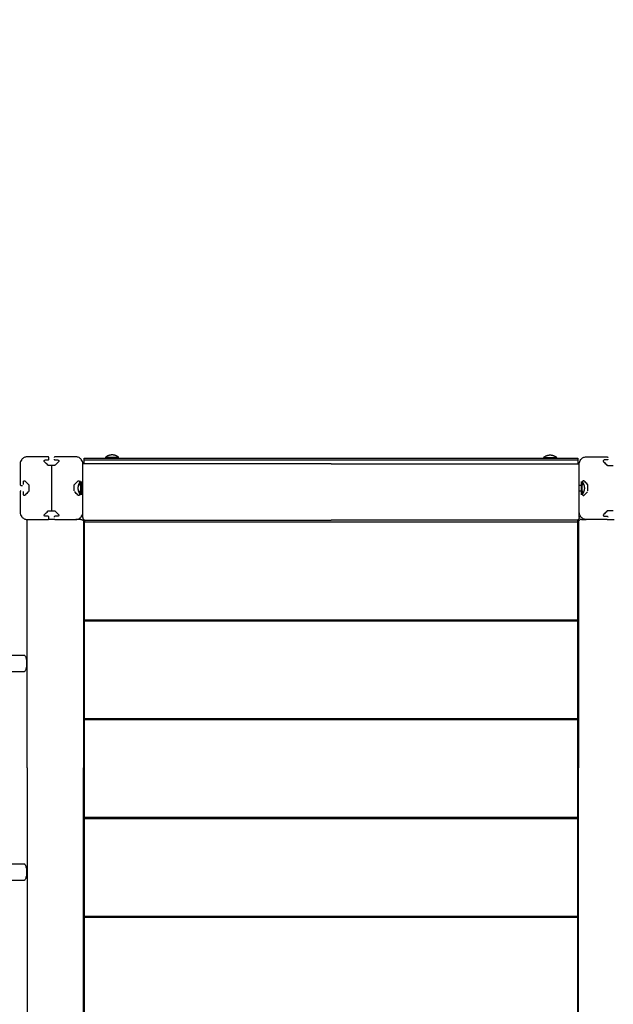
# Model space of a CAD drawing. Units: millimetres. Extents: x -512 to 14455, y 11661 to 25050.
# Drawn here: x 6200 to 7053, y 18317 to 19732 of the extents above; entities that cross this region are included whole.
import ezdxf

# ---------------------------------------------------------------- set-up
doc = ezdxf.new("R2010")
doc.units = ezdxf.units.MM
doc.header["$MEASUREMENT"] = 0
doc.layers.add('podorys$koty', color=7, linetype='Continuous', true_color=0x007f00)
doc.layers.add('podorys$Visible$Curves', color=7, linetype='Continuous', true_color=0x000000)
doc.styles.add('Arial', font='arial.ttf')
doc.dimstyles.new('Millimeter Small', dxfattribs={"dimscale": 50, "dimtxt": 2.5, "dimasz": 3, "dimexe": 1, "dimexo": 0.5, "dimgap": 0.8, "dimtad": 1, "dimtoh": 1, "dimdec": 0, "dimzin": 1, "dimdsep": 46, "dimtxsty": 'Arial', "dimcen": 2.5, "dimadec": 1, "dimazin": 0, "dimtfac": 1, "dimtdec": 4, "dimtix": 1, "dimtmove": 1, "dimatfit": 3, "dimfxl": 0, "dimtolj": 1, "dimtzin": 1, "dimarcsym": 0})

# ---------------------------------------------------------------- blocks, each defined once
blk = doc.blocks.new('*D1')
at = {"layer": 'Defpoints', "color": 0}
for p in [(2541.8, 23731.9), (2017.8, 13161.1), (6200.5, 13161.1)]:
    blk.add_point(p, dxfattribs=at)
at = {"layer": 'podorys$koty', "color": 0, "lineweight": -2}
for p, q in [((2516.8, 23731.9), (1967.8, 23731.9)), ((2017.8, 23581.9), (2017.8, 19530.3)), ((2017.8, 13311.1), (2017.8, 18992.7)), ((6175.5, 13161.1), (1967.8, 13161.1))]:
    blk.add_line(p, q, dxfattribs=at)
at = {"layer": 'podorys$koty', "color": 0}
for points in [[(2042.8, 23581.9), (1992.8, 23581.9), (2017.8, 23731.9)], [(1992.8, 13311.1), (2042.8, 13311.1), (2017.8, 13161.1)]]:
    blk.add_solid(points, dxfattribs=at)
at = {"layer": 'podorys$koty', "color": 0, "insert": (1914, 19261.5), "char_height": 125, "attachment_point": 5, "rotation": 90, "style": 'Arial'}
blk.add_mtext('\\A1;10570', dxfattribs=at)
blk = doc.blocks.new('*D2')
at = {"layer": 'Defpoints', "color": 0}
for p in [(2541.8, 23731.9), (11472, 15715.6), (11472, 12675.9)]:
    blk.add_point(p, dxfattribs=at)
at = {"layer": 'podorys$koty', "color": 0, "lineweight": -2}
for p, q in [((2541.8, 23706.9), (2541.8, 12625.9)), ((11472, 15690.6), (11472, 12625.9)), ((2691.8, 12675.9), (11322, 12675.9))]:
    blk.add_line(p, q, dxfattribs=at)
at = {"layer": 'podorys$koty', "color": 0}
for points in [[(2691.8, 12700.9), (2691.8, 12650.9), (2541.8, 12675.9)], [(11322, 12650.9), (11322, 12700.9), (11472, 12675.9)]]:
    blk.add_solid(points, dxfattribs=at)
at = {"layer": 'podorys$koty', "color": 0, "insert": (7006.9, 12779.7), "char_height": 125, "attachment_point": 5, "style": 'Arial'}
blk.add_mtext('\\A1;8930', dxfattribs=at)
blk = doc.blocks.new('*D3')
at = {"layer": 'Defpoints', "color": 0}
for p in [(13474.6, 24189), (0, 22758.9), (13474.6, 16609)]:
    blk.add_point(p, dxfattribs=at)
at = {"layer": 'podorys$koty', "color": 0, "lineweight": -2}
for p, q in [((0, 22783.9), (0, 24239)), ((13474.6, 16634), (13474.6, 24239)), ((150, 24189), (13324.6, 24189))]:
    blk.add_line(p, q, dxfattribs=at)
at = {"layer": 'podorys$koty', "color": 0}
for points in [[(150, 24214), (150, 24164), (0, 24189)], [(13324.6, 24164), (13324.6, 24214), (13474.6, 24189)]]:
    blk.add_solid(points, dxfattribs=at)
at = {"layer": 'podorys$koty', "color": 0, "insert": (6737.3, 24292.8), "char_height": 125, "attachment_point": 5, "style": 'Arial'}
blk.add_mtext('\\A1;13500', dxfattribs=at)
blk = doc.blocks.new('*D4')
at = {"layer": 'Defpoints', "color": 0}
for p in [(1000, 23758.9), (-325.7, 11661.1), (6200.5, 11661.1)]:
    blk.add_point(p, dxfattribs=at)
at = {"layer": 'podorys$koty', "color": 0, "lineweight": -2}
for p, q in [((975, 23758.9), (-375.7, 23758.9)), ((-325.7, 23608.9), (-325.7, 11811.1)), ((6175.5, 11661.1), (-375.7, 11661.1))]:
    blk.add_line(p, q, dxfattribs=at)
at = {"layer": 'podorys$koty', "color": 0}
for points in [[(-300.7, 23608.9), (-350.7, 23608.9), (-325.7, 23758.9)], [(-350.7, 11811.1), (-300.7, 11811.1), (-325.7, 11661.1)]]:
    blk.add_solid(points, dxfattribs=at)
at = {"layer": 'podorys$koty', "color": 0, "insert": (-429.5, 17710), "char_height": 125, "attachment_point": 5, "rotation": 90, "style": 'Arial'}
blk.add_mtext('\\A1;12100', dxfattribs=at)

msp = doc.modelspace()

# ---------------------------------------------------------------- linework, layer by layer
at = {"layer": 'podorys$koty'}
msp.add_lwpolyline([(6245.4, 19091.4), (6245.4, 19026.4)], dxfattribs=at)
at = {"layer": 'podorys$Visible$Curves', "lineweight": -3}
for points, weights, knots in [([(10281.1, 21036), (9935.1, 21233.9), (9536.5, 21233.9), (9143.1, 21234.2), (8749.7, 21234.5), (8674.6, 21234.5), (8599.9, 21227), (8158.3, 21182.7), (7829.1, 21480.4), (7500, 21778.2), (7500, 22222), (7500, 22490.5), (7500, 22758.9), (7500, 23758.9), (6500, 23758.9), (3750, 23758.9), (1000, 23758.9), (0, 23758.9), (0, 22758.9), (0, 21258.9), (0, 19758.9), (0, 18758.9), (1000, 18758.9), (1076.6, 18758.9), (1153.2, 18758.9), (2153.2, 18758.9), (2153.2, 17758.9), (2153.2, 17711.7), (2153.2, 17664.5), (2153.2, 16853), (2718.7, 16270.9), (3163.6, 15813), (2935.5, 15216.7), (2803.4, 14871.6), (2803.4, 14502.1), (2803.4, 14250.4), (2803.4, 13998.8), (2803.4, 13143.5), (3421.9, 12552.6), (4040.3, 11961.8), (4894.8, 12000.9), (5189.6, 12014.3), (5444.5, 11865.6), (5794.8, 11661.1), (6200.5, 11661.1), (6647.1, 11661.1), (7093.7, 11661.1), (8162.7, 11661.1), (8511.5, 12671.6), (8743.9, 13344.7), (9455.9, 13345.3), (9496.4, 13345.3), (9536.9, 13345.4), (9959.4, 13345.4), (10319.9, 13566), (10560.2, 13713), (10841.9, 13713), (11158.2, 13713), (11474.6, 13713), (13474.6, 13713), (13474.6, 15713), (13474.6, 16161), (13474.6, 16609), (13474.6, 17203.4), (13149.9, 17701.4)], [0.956339100442, 0.945123082289, 1, 1, 1, 0.998749237003, 1, 0.914020593521, 1, 0.914020593521, 1, 1, 1, 0.707106781187, 1, 1, 1, 0.707106781187, 1, 1, 1, 0.707106781187, 1, 1, 1, 0.707106781187, 1, 1, 1, 0.926617146271, 1, 0.842879204383, 1, 0.983356321534, 1, 1, 1, 0.919449591228, 1, 0.919449591228, 1, 0.959104603744, 1, 0.965318190499, 1, 1, 1, 0.814347734069, 1, 0.814609003195, 1, 1, 1, 0.962531175954, 1, 0.962531175954, 1, 1, 1, 0.707106781187, 1, 1, 1, 0.940755161603, 0.963194067701], [-1785711.059924, -1785711.059924, -1785711.059924, -1784933.823121, -1784933.823121, -1784147.019005, -1784147.019005, -1783996.957587, -1783996.957587, -1783161.538948, -1783161.538948, -1782326.120308, -1782326.120308, -1781789.203665, -1781789.203665, -1780218.407331, -1780218.407331, -1774718.407304, -1774718.407304, -1773147.61097, -1773147.61097, -1770147.610956, -1770147.610956, -1768576.814622, -1768576.814622, -1768423.605267, -1768423.605267, -1766852.808932, -1766852.808932, -1766758.4116, -1766758.4116, -1765216.481899, -1765216.481899, -1764080.112579, -1764080.112579, -1763349.303639, -1763349.303639, -1762846.020983, -1762846.020983, -1761229.549251, -1761229.549251, -1759613.077518, -1759613.077518, -1759039.128281, -1759039.128281, -1758246.717522, -1758246.717522, -1757353.578745, -1757353.578745, -1755496.003081, -1755496.003081, -1754258.519932, -1754258.519932, -1754177.563773, -1754177.563773, -1753353.735409, -1753353.735409, -1752804.516499, -1752804.516499, -1752171.850199, -1752171.850199, -1749030.25753, -1749030.25753, -1748134.253884, -1748134.253884, -1746982.689342, -1746982.689342, -1746982.689342]), ([(6332.5, 19106.6), (6329.8, 19106.6), (6327.3, 19105.6), (6324.8, 19104.6), (6322.9, 19102.9)], [1, 0.966672803102, 0.966672803102, 0.966672803102, 1], [0, 0, 0, 5.34635, 5.34635, 10.692699, 10.692699, 10.692699]), ([(6342.2, 19102.9), (6342.2, 19102.9), (6332.5, 19102.9), (6322.9, 19102.9), (6322.9, 19102.9)], [1, 0.707106781187, 1, 0.707106781187, 1], [0, 0, 0, 16.336282, 16.336282, 32.672564, 32.672564, 32.672564]), ([(6342.2, 19102.9), (6340.2, 19104.6), (6337.7, 19105.6), (6335.2, 19106.6), (6332.5, 19106.6)], [1, 0.966672803102, 0.966672803102, 0.966672803102, 1], [0, 0, 0, 5.34635, 5.34635, 10.692699, 10.692699, 10.692699]), ([(6952.9, 19102.9), (6954.8, 19104.6), (6957.3, 19105.6), (6959.8, 19106.6), (6962.5, 19106.6)], [1, 0.966672803102, 0.966672803102, 0.966672803102, 1], [0, 0, 0, 5.34635, 5.34635, 10.692699, 10.692699, 10.692699]), ([(6952.9, 19102.9), (6952.9, 19102.9), (6962.5, 19102.9), (6972.2, 19102.9), (6972.2, 19102.9)], [1, 0.707106781187, 1, 0.707106781187, 1], [0, 0, 0, 16.336282, 16.336282, 32.672564, 32.672564, 32.672564]), ([(6962.5, 19106.6), (6965.2, 19106.6), (6967.7, 19105.6), (6970.2, 19104.6), (6972.2, 19102.9)], [1, 0.966672803102, 0.966672803102, 0.966672803102, 1], [0, 0, 0, 5.34635, 5.34635, 10.692699, 10.692699, 10.692699]), ([(6287.1, 19068.6), (6285.3, 19066.6), (6284.3, 19064.1), (6283.4, 19061.6), (6283.4, 19058.9)], [1, 0.966672803102, 0.966672803102, 0.966672803102, 1], [0, 0, 0, 5.34635, 5.34635, 10.692699, 10.692699, 10.692699]), ([(6283.4, 19058.9), (6283.4, 19056.3), (6284.3, 19053.8), (6285.3, 19051.3), (6287.1, 19049.3)], [1, 0.966672803102, 0.966672803102, 0.966672803102, 1], [0, 0, 0, 5.34635, 5.34635, 10.692699, 10.692699, 10.692699]), ([(6287.1, 19068.6), (6287.1, 19068.6), (6287.1, 19058.9), (6287.1, 19049.3), (6287.1, 19049.3)], [1, 0.707106781187, 1, 0.707106781187, 1], [0, 0, 0, 16.336282, 16.336282, 32.672564, 32.672564, 32.672564]), ([(6288, 19068.6), (6288, 19068.6), (6288, 19058.9), (6288, 19049.3), (6288, 19049.3)], [1, 0.707106781187, 1, 0.707106781187, 1], [0, 0, 0, 16.336282, 16.336282, 32.672564, 32.672564, 32.672564]), ([(7007, 19068.6), (7007, 19068.6), (7007, 19058.9), (7007, 19049.3), (7007, 19049.3)], [1, 0.707106781187, 1, 0.707106781187, 1], [0, 0, 0, 16.336282, 16.336282, 32.672564, 32.672564, 32.672564]), ([(7007.9, 19068.6), (7009.7, 19066.6), (7010.7, 19064.1), (7011.7, 19061.6), (7011.7, 19058.9)], [1, 0.966672803102, 0.966672803102, 0.966672803102, 1], [0, 0, 0, 5.34635, 5.34635, 10.692699, 10.692699, 10.692699]), ([(7007.9, 19068.6), (7007.9, 19068.6), (7007.9, 19058.9), (7007.9, 19049.3), (7007.9, 19049.3)], [1, 0.707106781187, 1, 0.707106781187, 1], [0, 0, 0, 16.336282, 16.336282, 32.672564, 32.672564, 32.672564]), ([(7011.7, 19058.9), (7011.7, 19056.3), (7010.7, 19053.8), (7009.7, 19051.3), (7007.9, 19049.3)], [1, 0.966672803102, 0.966672803102, 0.966672803102, 1], [0, 0, 0, 5.34635, 5.34635, 10.692699, 10.692699, 10.692699])]:
    msp.add_rational_spline(points, weights, degree=2, knots=knots, dxfattribs=at)
for points, knots in [([(6210.4, 19103.9), (6208.7, 19103.9), (6207.2, 19103.5), (6204.6, 19102.2), (6203.5, 19101.3), (6201.9, 19099.3), (6201.3, 19098.3), (6200.6, 19096.1), (6200.4, 19095), (6200.4, 19093.9)], [0, 0, 0, 0, 4.945529, 4.945529, 9.796126, 9.796126, 14.518602, 14.518602, 19.24599, 19.24599, 19.24599, 19.24599]), ([(6241.4, 19102.9), (6241.4, 19103.1), (6241.3, 19103.4), (6241, 19103.8), (6240.8, 19103.9), (6240.4, 19103.9)], [0, 0, 0, 0, 0.974304, 0.974304, 1.970773, 1.970773, 1.970773, 1.970773]), ([(6250.4, 19103.9), (6250.1, 19103.9), (6249.8, 19103.8), (6249.5, 19103.4), (6249.4, 19103.1), (6249.4, 19102.9)], [0, 0, 0, 0, 0.996469, 0.996469, 1.970773, 1.970773, 1.970773, 1.970773]), ([(6290.4, 19093.9), (6290.4, 19095), (6290.2, 19096.1), (6289.5, 19098.3), (6288.9, 19099.3), (6287.3, 19101.3), (6286.3, 19102.2), (6283.6, 19103.5), (6282.1, 19103.9), (6280.4, 19103.9)], [0, 0, 0, 0, 4.727389, 4.727389, 9.449865, 9.449865, 14.300462, 14.300462, 19.24599, 19.24599, 19.24599, 19.24599]), ([(7004.4, 19093.9), (7004.4, 19095), (7004.6, 19096.1), (7005.3, 19098.3), (7005.9, 19099.3), (7007.5, 19101.3), (7008.6, 19102.2), (7011.2, 19103.5), (7012.7, 19103.9), (7014.4, 19103.9)], [0, 0, 0, 0, 4.727389, 4.727389, 9.449865, 9.449865, 14.300462, 14.300462, 19.24599, 19.24599, 19.24599, 19.24599]), ([(7044.4, 19103.9), (7044.8, 19103.9), (7045, 19103.8), (7045.3, 19103.4), (7045.4, 19103.1), (7045.4, 19102.9)], [0, 0, 0, 0, 0.996469, 0.996469, 1.970773, 1.970773, 1.970773, 1.970773]), ([(6235.3, 19096.9), (6235.1, 19097.1), (6234.9, 19097.4), (6234.8, 19097.9), (6234.9, 19098.2), (6235, 19098.5), (6235.1, 19098.7), (6235.2, 19098.9), (6235.7, 19099.3), (6236, 19099.4), (6236.4, 19099.4)], [0, 0, 0, 0, 1.213115, 1.213115, 2.430453, 2.430453, 2.430453, 3.456598, 3.456598, 4.512956, 4.512956, 4.512956, 4.512956]), ([(6241.6, 19091.4), (6241.3, 19091.4), (6241, 19091.5), (6240.5, 19091.7), (6240.3, 19091.9), (6240.2, 19092)], [0, 0, 0, 0, 0.866953, 0.866953, 1.720992, 1.720992, 1.720992, 1.720992]), ([(6240.4, 19099.4), (6240.8, 19099.4), (6241, 19099.6), (6241.3, 19100), (6241.4, 19100.2), (6241.4, 19100.4)], [0, 0, 0, 0, 0.996469, 0.996469, 1.970773, 1.970773, 1.970773, 1.970773]), ([(6250.7, 19092), (6250.5, 19091.9), (6250.3, 19091.7), (6249.8, 19091.5), (6249.5, 19091.4), (6249.3, 19091.4)], [0, 0, 0, 0, 0.854039, 0.854039, 1.720992, 1.720992, 1.720992, 1.720992]), ([(6249.4, 19100.4), (6249.4, 19100.2), (6249.5, 19100), (6249.8, 19099.6), (6250.1, 19099.4), (6250.4, 19099.4)], [0, 0, 0, 0, 0.974304, 0.974304, 1.970773, 1.970773, 1.970773, 1.970773]), ([(6254.5, 19099.4), (6254.8, 19099.4), (6255.1, 19099.3), (6255.6, 19098.9), (6255.8, 19098.7), (6255.8, 19098.5), (6256, 19098.2), (6256, 19097.9), (6255.9, 19097.4), (6255.8, 19097.1), (6255.5, 19096.9)], [0, 0, 0, 0, 1.056357, 1.056357, 2.082503, 2.082503, 2.082503, 3.29984, 3.29984, 4.512956, 4.512956, 4.512956, 4.512956]), ([(7040.4, 19099.4), (7040, 19099.4), (7039.7, 19099.3), (7039.2, 19098.9), (7039.1, 19098.7), (7039, 19098.5), (7038.9, 19098.2), (7038.8, 19097.9), (7038.9, 19097.4), (7039.1, 19097.1), (7039.3, 19096.9)], [0, 0, 0, 0, 1.056357, 1.056357, 2.082503, 2.082503, 2.082503, 3.29984, 3.29984, 4.512956, 4.512956, 4.512956, 4.512956]), ([(7044.2, 19092), (7044.3, 19091.9), (7044.5, 19091.7), (7045, 19091.5), (7045.3, 19091.4), (7045.6, 19091.4)], [0, 0, 0, 0, 0.854039, 0.854039, 1.720992, 1.720992, 1.720992, 1.720992]), ([(7045.4, 19100.4), (7045.4, 19100.2), (7045.3, 19100), (7045, 19099.6), (7044.8, 19099.4), (7044.4, 19099.4)], [0, 0, 0, 0, 0.974304, 0.974304, 1.970773, 1.970773, 1.970773, 1.970773]), ([(6200.4, 19063.9), (6200.4, 19063.7), (6200.5, 19063.5), (6200.8, 19063.1), (6201.1, 19062.9), (6201.4, 19062.9)], [0, 0, 0, 0, 0.974304, 0.974304, 1.970773, 1.970773, 1.970773, 1.970773]), ([(6204.9, 19068), (6204.9, 19068.2), (6205, 19068.5), (6205.3, 19069), (6205.5, 19069.2), (6205.8, 19069.4), (6206.1, 19069.5), (6206.4, 19069.5), (6207, 19069.4), (6207.3, 19069.2), (6207.5, 19069)], [0, 0, 0, 0, 1.146289, 1.146289, 2.289864, 2.289864, 2.289864, 3.273095, 3.273095, 4.216873, 4.216873, 4.216873, 4.216873]), ([(6283.3, 19069), (6283.5, 19069.2), (6283.8, 19069.4), (6284.4, 19069.5), (6284.7, 19069.5), (6285, 19069.4), (6285.3, 19069.2), (6285.5, 19069), (6285.8, 19068.5), (6285.9, 19068.2), (6285.9, 19068)], [0, 0, 0, 0, 0.943778, 0.943778, 1.92701, 1.92701, 1.92701, 3.070584, 3.070584, 4.216873, 4.216873, 4.216873, 4.216873]), ([(6285.9, 19063.9), (6285.9, 19063.7), (6286, 19063.5), (6286.3, 19063.1), (6286.6, 19062.9), (6286.9, 19062.9)], [0, 0, 0, 0, 0.974304, 0.974304, 1.970773, 1.970773, 1.970773, 1.970773]), ([(7008.9, 19063.9), (7008.9, 19063.7), (7008.8, 19063.5), (7008.5, 19063.1), (7008.3, 19062.9), (7007.9, 19062.9)], [0, 0, 0, 0, 0.974304, 0.974304, 1.938913, 1.938913, 1.938913, 1.938913]), ([(7011.5, 19069), (7011.3, 19069.2), (7011, 19069.4), (7010.4, 19069.5), (7010.1, 19069.5), (7009.8, 19069.4), (7009.5, 19069.2), (7009.3, 19069), (7009, 19068.5), (7008.9, 19068.2), (7008.9, 19068)], [0, 0, 0, 0, 0.943778, 0.943778, 1.92701, 1.92701, 1.92701, 3.070584, 3.070584, 4.216873, 4.216873, 4.216873, 4.216873]), ([(6201.4, 19054.9), (6201.1, 19054.9), (6200.8, 19054.8), (6200.5, 19054.4), (6200.4, 19054.1), (6200.4, 19053.9)], [0, 0, 0, 0, 0.996469, 0.996469, 1.970773, 1.970773, 1.970773, 1.970773]), ([(6206.3, 19048.4), (6206.2, 19048.4), (6206, 19048.4), (6205.8, 19048.5), (6205.5, 19048.6), (6205.3, 19048.9), (6205, 19049.3), (6204.9, 19049.6), (6204.9, 19049.9)], [1.364464, 1.364464, 1.364464, 1.364464, 1.92701, 1.92701, 1.92701, 3.070584, 3.070584, 4.216873, 4.216873, 4.216873, 4.216873]), ([(6207.5, 19048.8), (6207.3, 19048.6), (6207, 19048.5), (6206.7, 19048.4), (6206.6, 19048.4), (6206.5, 19048.4)], [0, 0, 0, 0, 0.943778, 0.943778, 1.231672, 1.231672, 1.231672, 1.231672]), ([(6284.3, 19048.4), (6284.3, 19048.4), (6284.2, 19048.4), (6283.8, 19048.5), (6283.5, 19048.6), (6283.3, 19048.8)], [2.985201, 2.985201, 2.985201, 2.985201, 3.273095, 3.273095, 4.216873, 4.216873, 4.216873, 4.216873]), ([(6285.9, 19049.9), (6285.9, 19049.6), (6285.8, 19049.3), (6285.5, 19048.9), (6285.3, 19048.6), (6285, 19048.5), (6284.8, 19048.4), (6284.6, 19048.4), (6284.5, 19048.4)], [0, 0, 0, 0, 1.146289, 1.146289, 2.289864, 2.289864, 2.289864, 2.852409, 2.852409, 2.852409, 2.852409]), ([(6286.9, 19054.9), (6286.6, 19054.9), (6286.3, 19054.8), (6286, 19054.4), (6285.9, 19054.1), (6285.9, 19053.9)], [0, 0, 0, 0, 0.996469, 0.996469, 1.970773, 1.970773, 1.970773, 1.970773]), ([(7007.9, 19054.9), (7008.3, 19054.9), (7008.5, 19054.8), (7008.8, 19054.4), (7008.9, 19054.1), (7008.9, 19053.9)], [0.030487, 0.030487, 0.030487, 0.030487, 0.996469, 0.996469, 1.970773, 1.970773, 1.970773, 1.970773]), ([(7008.9, 19049.9), (7008.9, 19049.6), (7009, 19049.3), (7009.3, 19048.9), (7009.5, 19048.6), (7009.8, 19048.5), (7010, 19048.4), (7010.2, 19048.4), (7010.3, 19048.4)], [0, 0, 0, 0, 1.146289, 1.146289, 2.289864, 2.289864, 2.289864, 2.852409, 2.852409, 2.852409, 2.852409]), ([(7010.5, 19048.4), (7010.6, 19048.4), (7010.7, 19048.4), (7011, 19048.5), (7011.3, 19048.6), (7011.5, 19048.8)], [2.985201, 2.985201, 2.985201, 2.985201, 3.273095, 3.273095, 4.216873, 4.216873, 4.216873, 4.216873]), ([(6200.4, 19023.9), (6200.4, 19022.8), (6200.6, 19021.7), (6201.3, 19019.6), (6201.9, 19018.5), (6203.5, 19016.6), (6204.6, 19015.7), (6207.2, 19014.3), (6208.7, 19013.9), (6210.4, 19013.9)], [0, 0, 0, 0, 4.727389, 4.727389, 9.449865, 9.449865, 14.300461, 14.300461, 19.24599, 19.24599, 19.24599, 19.24599]), ([(6236.4, 19018.4), (6236, 19018.4), (6235.7, 19018.6), (6235.2, 19018.9), (6235.1, 19019.1), (6235, 19019.4), (6234.9, 19019.6), (6234.8, 19019.9), (6234.9, 19020.5), (6235.1, 19020.8), (6235.3, 19021)], [0, 0, 0, 0, 1.056357, 1.056357, 2.082503, 2.082503, 2.082503, 3.29984, 3.29984, 4.512956, 4.512956, 4.512956, 4.512956]), ([(6240.2, 19025.8), (6240.3, 19026), (6240.5, 19026.2), (6241, 19026.4), (6241.3, 19026.4), (6241.6, 19026.4)], [0, 0, 0, 0, 0.854039, 0.854039, 1.720992, 1.720992, 1.720992, 1.720992]), ([(6241.4, 19017.4), (6241.4, 19017.6), (6241.3, 19017.9), (6241, 19018.3), (6240.8, 19018.4), (6240.4, 19018.4)], [0, 0, 0, 0, 0.974304, 0.974304, 1.970773, 1.970773, 1.970773, 1.970773]), ([(6249.3, 19026.4), (6249.5, 19026.4), (6249.8, 19026.4), (6250.3, 19026.2), (6250.5, 19026), (6250.7, 19025.8)], [0, 0, 0, 0, 0.866953, 0.866953, 1.720992, 1.720992, 1.720992, 1.720992]), ([(6250.4, 19018.4), (6250.1, 19018.4), (6249.8, 19018.3), (6249.5, 19017.9), (6249.4, 19017.6), (6249.4, 19017.4)], [0, 0, 0, 0, 0.996469, 0.996469, 1.970773, 1.970773, 1.970773, 1.970773]), ([(6255.5, 19021), (6255.8, 19020.8), (6255.9, 19020.5), (6256, 19019.9), (6256, 19019.6), (6255.8, 19019.4), (6255.8, 19019.1), (6255.6, 19018.9), (6255.1, 19018.6), (6254.8, 19018.4), (6254.5, 19018.4)], [0, 0, 0, 0, 1.213115, 1.213115, 2.430453, 2.430453, 2.430453, 3.456598, 3.456598, 4.512956, 4.512956, 4.512956, 4.512956]), ([(6280.4, 19013.9), (6282.1, 19013.9), (6283.6, 19014.3), (6286.3, 19015.7), (6287.3, 19016.6), (6288.9, 19018.5), (6289.5, 19019.6), (6290.2, 19021.7), (6290.4, 19022.8), (6290.4, 19023.9)], [0, 0, 0, 0, 4.945529, 4.945529, 9.796126, 9.796126, 14.518601, 14.518601, 19.24599, 19.24599, 19.24599, 19.24599]), ([(6290.4, 19016.9), (6290.4, 19016.4), (6290.5, 19015.8), (6290.9, 19014.8), (6291.1, 19014.4), (6291.7, 19013.8), (6292, 19013.5), (6292.3, 19013), (6292.4, 19012.9), (6292.4, 19012.9)], [0, 0, 0, 0, 1.694924, 1.694924, 3.372119, 3.372119, 5.049315, 5.049315, 6.744238, 6.744238, 6.744238, 6.744238]), ([(7004.4, 19016.9), (7004.4, 19016.4), (7004.3, 19015.8), (7004, 19014.8), (7003.7, 19014.4), (7003.1, 19013.8), (7002.9, 19013.5), (7002.5, 19013), (7002.4, 19012.9), (7002.4, 19012.9)], [0, 0, 0, 0, 1.694924, 1.694924, 3.372119, 3.372119, 5.049315, 5.049315, 6.744238, 6.744238, 6.744238, 6.744238]), ([(7014.4, 19013.9), (7012.7, 19013.9), (7011.2, 19014.3), (7008.6, 19015.7), (7007.5, 19016.6), (7005.9, 19018.5), (7005.3, 19019.6), (7004.6, 19021.7), (7004.4, 19022.8), (7004.4, 19023.9)], [0, 0, 0, 0, 4.945529, 4.945529, 9.796126, 9.796126, 14.518601, 14.518601, 19.24599, 19.24599, 19.24599, 19.24599]), ([(7039.3, 19021), (7039.1, 19020.8), (7038.9, 19020.5), (7038.8, 19019.9), (7038.9, 19019.6), (7039, 19019.4), (7039.1, 19019.1), (7039.2, 19018.9), (7039.7, 19018.6), (7040, 19018.4), (7040.4, 19018.4)], [0, 0, 0, 0, 1.213115, 1.213115, 2.430453, 2.430453, 2.430453, 3.456598, 3.456598, 4.512956, 4.512956, 4.512956, 4.512956]), ([(7045.6, 19026.4), (7045.3, 19026.4), (7045, 19026.4), (7044.5, 19026.2), (7044.3, 19026), (7044.2, 19025.8)], [0, 0, 0, 0, 0.866953, 0.866953, 1.720992, 1.720992, 1.720992, 1.720992]), ([(7044.4, 19018.4), (7044.8, 19018.4), (7045, 19018.3), (7045.3, 19017.9), (7045.4, 19017.6), (7045.4, 19017.4)], [0, 0, 0, 0, 0.996469, 0.996469, 1.970773, 1.970773, 1.970773, 1.970773]), ([(6240.4, 19013.9), (6240.8, 19013.9), (6241, 19014.1), (6241.3, 19014.5), (6241.4, 19014.7), (6241.4, 19014.9)], [0, 0, 0, 0, 0.996469, 0.996469, 1.970773, 1.970773, 1.970773, 1.970773]), ([(6287.4, 19013.9), (6288, 19013.9), (6288.5, 19013.8), (6289.5, 19013.5), (6289.9, 19013.2), (6290.6, 19012.7), (6290.9, 19012.4), (6291.3, 19012), (6291.4, 19011.9), (6291.4, 19011.9)], [0, 0, 0, 0, 1.694924, 1.694924, 3.372119, 3.372119, 5.049315, 5.049315, 6.744238, 6.744238, 6.744238, 6.744238]), ([(6292.4, 19012.9), (6292.4, 19012.9), (6292.4, 19012.9), (6292.5, 19012.6), (6292.5, 19012.5), (6292.6, 19012.3), (6292.7, 19011.8), (6293, 19011.3), (6293.4, 19010.9)], [-3.46465, -3.46465, -3.46465, -3.46465, -2.612093, -2.612093, -1.756523, -1.756523, -1.756523, 0, 0, 0, 0]), ([(7002.4, 19012.9), (7002.4, 19012.9), (7002.4, 19012.9), (7002.4, 19012.6), (7002.3, 19012.5), (7002.2, 19012.3), (7002.1, 19011.9), (7001.9, 19011.5), (7001.6, 19011.2)], [-3.46465, -3.46465, -3.46465, -3.46465, -2.612093, -2.612093, -1.756523, -1.756523, -1.756523, -0.336546, -0.336546, -0.336546, -0.336546]), ([(7007.4, 19013.9), (7006.8, 19013.9), (7006.3, 19013.8), (7005.3, 19013.5), (7004.9, 19013.2), (7004.2, 19012.7), (7004, 19012.4), (7003.5, 19012), (7003.4, 19011.9), (7003.4, 19011.9)], [0, 0, 0, 0, 1.694924, 1.694924, 3.372119, 3.372119, 5.049315, 5.049315, 6.744238, 6.744238, 6.744238, 6.744238]), ([(6205.5, 18819.1), (6205.9, 18819.1), (6206.2, 18819), (6206.8, 18818.7), (6207, 18818.5), (6207.2, 18818.3), (6207.6, 18817.9), (6207.9, 18817.4), (6208.3, 18816.3), (6208.5, 18815.8), (6208.7, 18815.2)], [0, 0, 0, 0, 1.496659, 1.496659, 3.086722, 3.086722, 3.086722, 6.251291, 6.251291, 8.794194, 8.794194, 8.794194, 8.794194]), ([(6208.7, 18815.2), (6208.7, 18815.1), (6208.7, 18815), (6208.7, 18814.9), (6209.2, 18812.8), (6209.5, 18810), (6209.5, 18807.1), (6209.5, 18804.2), (6209.2, 18801.4), (6208.7, 18799.3), (6208.7, 18799.2), (6208.7, 18799.1), (6208.7, 18799)], [8.794194, 8.794194, 8.794194, 8.794194, 9.208715, 9.208715, 9.208715, 17.965078, 17.965078, 17.965078, 26.724109, 26.724109, 26.724109, 27.1899, 27.1899, 27.1899, 27.1899]), ([(6208.7, 18815.2), (6209.2, 18815.1), (6209.7, 18815.1), (6210.2, 18815.1), (6210.3, 18815.1), (6210.3, 18815.1), (6210.4, 18815.1)], [323.729741, 323.729741, 323.729741, 323.729741, 325.443427, 325.443427, 325.443427, 325.68417, 325.68417, 325.68417, 325.68417]), ([(6209, 18813.6), (6209.4, 18813.7), (6209.9, 18813.8), (6210.3, 18813.9), (6210.3, 18813.9), (6210.4, 18813.9), (6210.4, 18813.9)], [322.322134, 322.322134, 322.322134, 322.322134, 323.78786, 323.78786, 323.78786, 323.886842, 323.886842, 323.886842, 323.886842]), ([(6208.7, 18799), (6208.5, 18798.4), (6208.3, 18797.9), (6207.9, 18796.8), (6207.6, 18796.3), (6207.2, 18795.9), (6207, 18795.7), (6206.8, 18795.5), (6206.2, 18795.2), (6205.9, 18795.1), (6205.5, 18795.1)], [27.1899, 27.1899, 27.1899, 27.1899, 29.678714, 29.678714, 32.859587, 32.859587, 32.859587, 34.470187, 34.470187, 35.986684, 35.986684, 35.986684, 35.986684]), ([(6205.5, 18519.1), (6205.9, 18519.1), (6206.2, 18519), (6206.8, 18518.7), (6207, 18518.5), (6207.2, 18518.3), (6207.6, 18517.9), (6207.9, 18517.4), (6208.3, 18516.3), (6208.5, 18515.8), (6208.7, 18515.2)], [0, 0, 0, 0, 1.496659, 1.496659, 3.086722, 3.086722, 3.086722, 6.251291, 6.251291, 8.790937, 8.790937, 8.790937, 8.790937]), ([(6208.7, 18515.2), (6208.7, 18515.1), (6208.7, 18515), (6208.7, 18514.9), (6209.2, 18512.8), (6209.5, 18510), (6209.5, 18507.1), (6209.5, 18504.2), (6209.2, 18501.4), (6208.7, 18499.3), (6208.7, 18499.2), (6208.7, 18499.1), (6208.7, 18499)], [8.790937, 8.790937, 8.790937, 8.790937, 9.208715, 9.208715, 9.208715, 17.965078, 17.965078, 17.965078, 26.724109, 26.724109, 26.724109, 27.185641, 27.185641, 27.185641, 27.185641]), ([(6208.7, 18515.2), (6209.2, 18515.1), (6209.7, 18515.1), (6210.2, 18515.1), (6210.3, 18515.1), (6210.3, 18515.1), (6210.4, 18515.1)], [323.731137, 323.731137, 323.731137, 323.731137, 325.443427, 325.443427, 325.443427, 325.68417, 325.68417, 325.68417, 325.68417]), ([(6209, 18513.6), (6209.4, 18513.7), (6209.9, 18513.8), (6210.3, 18513.9), (6210.3, 18513.9), (6210.4, 18513.9), (6210.4, 18513.9)], [322.323371, 322.323371, 322.323371, 322.323371, 323.78786, 323.78786, 323.78786, 323.886842, 323.886842, 323.886842, 323.886842]), ([(6208.7, 18499), (6208.5, 18498.4), (6208.3, 18497.9), (6207.9, 18496.8), (6207.6, 18496.3), (6207.2, 18495.9), (6207, 18495.7), (6206.8, 18495.5), (6206.2, 18495.2), (6205.9, 18495.1), (6205.5, 18495.1)], [27.185641, 27.185641, 27.185641, 27.185641, 29.678714, 29.678714, 32.859587, 32.859587, 32.859587, 34.470187, 34.470187, 35.986684, 35.986684, 35.986684, 35.986684])]:
    msp.add_open_spline(points, degree=3, knots=knots, dxfattribs=at)
for points, degree in [([(6240.4, 19103.9), (6225.4, 19103.9), (6210.4, 19103.9)], 2), ([(6241.4, 19100.4), (6241.4, 19101.7), (6241.4, 19102.9)], 2), ([(6280.4, 19103.9), (6265.4, 19103.9), (6250.4, 19103.9)], 2), ([(6292.5, 19098.9), (6292.5, 19100.4), (6292.5, 19101.9)], 2), ([(6322.5, 19101.9), (6647.5, 19101.9), (6972.5, 19101.9)], 2), ([(7002.5, 19101.9), (7002.5, 19100.4), (7002.5, 19098.9)], 2), ([(7014.4, 19103.9), (7029.4, 19103.9), (7044.4, 19103.9)], 2), ([(6200.4, 19093.9), (6200.4, 19078.9), (6200.4, 19063.9)], 2), ([(6240.2, 19092), (6238.5, 19093.6), (6236.9, 19095.2), (6235.3, 19096.9)], 3), ([(6236.4, 19099.4), (6238.4, 19099.4), (6240.4, 19099.4)], 2), ([(6249.3, 19091.4), (6245.4, 19091.4), (6241.6, 19091.4)], 2), ([(6250.4, 19099.4), (6252.4, 19099.4), (6254.5, 19099.4)], 2), ([(6255.5, 19096.9), (6253.9, 19095.2), (6252.3, 19093.6), (6250.7, 19092)], 3), ([(6292.5, 19093.9), (6291.5, 19093.9), (6290.4, 19093.9)], 2), ([(6290.4, 19063.9), (6290.4, 19078.9), (6290.4, 19093.9)], 2), ([(6292.5, 19093.9), (6292.5, 19096.4), (6292.5, 19098.9)], 2), ([(6647.4, 19093.9), (6470, 19093.9), (6292.5, 19093.9)], 2), ([(6972.5, 19098.9), (6647.5, 19098.9), (6322.5, 19098.9)], 2), ([(6647.4, 19093.9), (6825, 19093.9), (7002.5, 19093.9)], 2), ([(7002.5, 19098.9), (7002.5, 19096.4), (7002.5, 19093.9)], 2), ([(7002.5, 19093.9), (7003.5, 19093.9), (7004.4, 19093.9)], 2), ([(7004.4, 19063.9), (7004.4, 19078.9), (7004.4, 19093.9)], 2), ([(7039.3, 19096.9), (7040.9, 19095.2), (7042.5, 19093.6), (7044.2, 19092)], 3), ([(7044.4, 19099.4), (7042.4, 19099.4), (7040.4, 19099.4)], 2), ([(7045.6, 19091.4), (7049.4, 19091.4), (7053.3, 19091.4)], 2), ([(6201.4, 19062.9), (6202.7, 19062.9), (6203.9, 19062.9)], 2), ([(6204.9, 19063.9), (6204.9, 19066), (6204.9, 19068)], 2), ([(6207.5, 19069), (6209.1, 19067.4), (6210.7, 19065.8), (6212.3, 19064.2)], 3), ([(6212.3, 19064.2), (6212.7, 19063.8), (6212.9, 19063.3), (6212.9, 19062.8)], 3), ([(6212.9, 19062.8), (6212.9, 19058.9), (6212.9, 19055.1)], 2), ([(6277.9, 19062.8), (6277.9, 19063.3), (6278.1, 19063.8), (6278.5, 19064.2)], 3), ([(6277.9, 19055.1), (6277.9, 19058.9), (6277.9, 19062.8)], 2), ([(6278.5, 19064.2), (6280.1, 19065.8), (6281.7, 19067.4), (6283.3, 19069)], 3), ([(6285.9, 19068), (6285.9, 19067.5), (6285.9, 19067.1)], 2), ([(6285.9, 19067.1), (6285.9, 19065.5), (6285.9, 19063.9)], 2), ([(6286.9, 19062.9), (6287, 19062.9), (6287.1, 19062.9)], 2), ([(6287.1, 19062.9), (6288.2, 19062.9), (6289.4, 19062.9)], 2), ([(6290.4, 19053.9), (6290.4, 19058.9), (6290.4, 19063.9)], 2), ([(7004.4, 19053.9), (7004.4, 19058.9), (7004.4, 19063.9)], 2), ([(7007.9, 19062.9), (7006.7, 19062.9), (7005.4, 19062.9)], 2), ([(7007.9, 19062.9), (7007.9, 19062.9), (7007.9, 19062.9), (7007.9, 19062.9)], 3), ([(7008.9, 19068), (7008.9, 19067.7), (7008.9, 19067.4)], 2), ([(7008.9, 19067.4), (7008.9, 19065.7), (7008.9, 19063.9)], 2), ([(7016.3, 19064.2), (7014.7, 19065.8), (7013.1, 19067.4), (7011.5, 19069)], 3), ([(7016.9, 19062.8), (7016.9, 19063.3), (7016.7, 19063.8), (7016.3, 19064.2)], 3), ([(7016.9, 19055.1), (7016.9, 19058.9), (7016.9, 19062.8)], 2), ([(6200.4, 19053.9), (6200.4, 19038.9), (6200.4, 19023.9)], 2), ([(6204.9, 19049.9), (6204.9, 19051.9), (6204.9, 19053.9)], 2), ([(6206.5, 19048.4), (6206.4, 19048.4), (6206.4, 19048.4), (6206.3, 19048.4)], 3), ([(6212.3, 19053.7), (6210.7, 19052.1), (6209.1, 19050.4), (6207.5, 19048.8)], 3), ([(6212.9, 19055.1), (6212.9, 19054.6), (6212.7, 19054.1), (6212.3, 19053.7)], 3), ([(6283.3, 19048.8), (6281.7, 19050.4), (6280.1, 19052.1), (6278.5, 19053.7)], 3), ([(6284.5, 19048.4), (6284.4, 19048.4), (6284.4, 19048.4), (6284.3, 19048.4)], 3), ([(6285.9, 19053.9), (6285.9, 19052.3), (6285.9, 19050.8)], 2), ([(6285.9, 19050.8), (6285.9, 19050.3), (6285.9, 19049.9)], 2), ([(6290.4, 19023.9), (6290.4, 19038.9), (6290.4, 19053.9)], 2), ([(7004.4, 19023.9), (7004.4, 19038.9), (7004.4, 19053.9)], 2), ([(7005.4, 19054.9), (7006.7, 19054.9), (7007.9, 19054.9)], 2), ([(7007.9, 19054.9), (7007.9, 19054.9), (7007.9, 19054.9), (7007.9, 19054.9)], 3), ([(7008.9, 19053.9), (7008.9, 19052.2), (7008.9, 19050.5)], 2), ([(7008.9, 19050.5), (7008.9, 19050.2), (7008.9, 19049.9)], 2), ([(7010.3, 19048.4), (7010.4, 19048.4), (7010.4, 19048.4), (7010.5, 19048.4)], 3), ([(7011.5, 19048.8), (7013.1, 19050.4), (7014.7, 19052.1), (7016.3, 19053.7)], 3), ([(6235.3, 19021), (6236.9, 19022.6), (6238.5, 19024.2), (6240.2, 19025.8)], 3), ([(6240.4, 19018.4), (6238.4, 19018.4), (6236.4, 19018.4)], 2), ([(6241.4, 19014.9), (6241.4, 19016.2), (6241.4, 19017.4)], 2), ([(6241.6, 19026.4), (6245.4, 19026.4), (6249.3, 19026.4)], 2), ([(6254.5, 19018.4), (6252.4, 19018.4), (6250.4, 19018.4)], 2), ([(6250.7, 19025.8), (6252.3, 19024.2), (6253.9, 19022.6), (6255.5, 19021)], 3), ([(6290.4, 19016.9), (6290.4, 19020.4), (6290.4, 19023.9)], 2), ([(7004.4, 19016.9), (7004.4, 19020.4), (7004.4, 19023.9)], 2), ([(7044.2, 19025.8), (7042.5, 19024.2), (7040.9, 19022.6), (7039.3, 19021)], 3), ([(7040.4, 19018.4), (7042.4, 19018.4), (7044.4, 19018.4)], 2), ([(7053.3, 19026.4), (7049.4, 19026.4), (7045.6, 19026.4)], 2), ([(6210.4, 19013.9), (6225.4, 19013.9), (6240.4, 19013.9)], 2), ([(6210.4, 18815.1), (6210.4, 18914.5), (6210.4, 19013.9)], 2), ([(6250.4, 19013.9), (6245.4, 19013.9), (6240.5, 19013.9)], 2), ([(6250.4, 19013.9), (6265.4, 19013.9), (6280.4, 19013.9)], 2), ([(6287.4, 19013.9), (6284, 19013.9), (6280.6, 19013.9)], 2), ([(6291.4, 19011.9), (6291.4, 18834.4), (6291.4, 18656.9)], 2), ([(6292.4, 19012.9), (6469.9, 19012.9), (6647.4, 19012.9)], 2), ([(6292.4, 19009.9), (6292.4, 18939.9), (6292.4, 18869.9)], 2), ([(7002.4, 19009.9), (6647.4, 19009.9), (6292.4, 19009.9)], 2), ([(7002.4, 19012.9), (6824.9, 19012.9), (6647.4, 19012.9)], 2), ([(7001.6, 19011.2), (7001.6, 19011.1), (7001.5, 19011), (7001.4, 19010.9)], 3), ([(7002.4, 18869.9), (7002.4, 18939.9), (7002.4, 19009.9)], 2), ([(7003.4, 19011.9), (7003.4, 18834.4), (7003.4, 18656.9)], 2), ([(7007.4, 19013.9), (7010.8, 19013.9), (7014.2, 19013.9)], 2), ([(7044.4, 19013.9), (7029.4, 19013.9), (7014.4, 19013.9)], 2), ([(7044.4, 19013.9), (7049.4, 19013.9), (7054.4, 19013.9)], 2), ([(6292.4, 18869.9), (6647.4, 18869.9), (7002.4, 18869.9)], 2), ([(6292.4, 18867.9), (6292.4, 18797.9), (6292.4, 18727.9)], 2), ([(7002.4, 18867.9), (6647.4, 18867.9), (6292.4, 18867.9)], 2), ([(7002.4, 18727.9), (7002.4, 18797.9), (7002.4, 18867.9)], 2), ([(6150.2, 18819.1), (6177.8, 18819.1), (6205.5, 18819.1)], 2), ([(6205.5, 18819.1), (6205.5, 18819.1), (6205.5, 18819.1), (6205.5, 18819.1)], 3), ([(6210.4, 18799.1), (6210.4, 18807.1), (6210.4, 18815.1)], 2), ([(6205.5, 18795.1), (6177.8, 18795.1), (6150.1, 18795.1)], 2), ([(6210.4, 18799.1), (6209.8, 18799.1), (6209.2, 18799), (6208.7, 18799)], 3), ([(6210.4, 18802.5), (6210, 18802.4), (6209.6, 18802.3), (6209.2, 18802.2)], 3), ([(6210.4, 18656.9), (6210.4, 18728), (6210.4, 18799.1)], 2), ([(6292.4, 18727.9), (6647.4, 18727.9), (7002.4, 18727.9)], 2), ([(6292.4, 18725.9), (6292.4, 18655.9), (6292.4, 18585.9)], 2), ([(7002.4, 18725.9), (6647.4, 18725.9), (6292.4, 18725.9)], 2), ([(7002.4, 18585.9), (7002.4, 18655.9), (7002.4, 18725.9)], 2), ([(6210.4, 18656.9), (6210.4, 18586), (6210.4, 18515.1)], 2), ([(6291.4, 18301.9), (6291.4, 18479.4), (6291.4, 18656.9)], 2), ([(7003.4, 18301.9), (7003.4, 18479.4), (7003.4, 18656.9)], 2), ([(6292.4, 18585.9), (6647.4, 18585.9), (7002.4, 18585.9)], 2), ([(6292.4, 18583.9), (6292.4, 18513.9), (6292.4, 18443.9)], 2), ([(7002.4, 18583.9), (6647.4, 18583.9), (6292.4, 18583.9)], 2), ([(7002.4, 18443.9), (7002.4, 18513.9), (7002.4, 18583.9)], 2), ([(6150.2, 18519.1), (6177.8, 18519.1), (6205.5, 18519.1)], 2), ([(6205.5, 18519.1), (6205.5, 18519.1), (6205.5, 18519.1), (6205.5, 18519.1)], 3), ([(6210.4, 18515.1), (6210.4, 18507.1), (6210.4, 18499.1)], 2), ([(6210.4, 18508.9), (6210.4, 18508.9), (6210.4, 18508.9), (6210.4, 18508.9)], 3), ([(6210.4, 18508.9), (6210.4, 18508.9), (6210.4, 18508.9), (6210.4, 18508.9)], 3), ([(6205.5, 18495.1), (6177.8, 18495.1), (6150.1, 18495.1)], 2), ([(6210.4, 18499.1), (6209.8, 18499.1), (6209.2, 18499), (6208.7, 18499)], 3), ([(6210.4, 18502.5), (6210, 18502.4), (6209.6, 18502.3), (6209.2, 18502.2)], 3), ([(6210.4, 18499.1), (6210.4, 18399.5), (6210.4, 18299.9)], 2), ([(6292.4, 18443.9), (6647.4, 18443.9), (7002.4, 18443.9)], 2), ([(6292.4, 18441.9), (6292.4, 18371.9), (6292.4, 18301.9)], 2), ([(7002.4, 18441.9), (6647.4, 18441.9), (6292.4, 18441.9)], 2), ([(7002.4, 18301.9), (7002.4, 18371.9), (7002.4, 18441.9)], 2)]:
    msp.add_open_spline(points, degree=degree, dxfattribs=at)
for points in [[(6292.5, 19101.9), (6292.5, 19101.9), (6322.5, 19101.9)], [(6972.5, 19101.9), (7002.5, 19101.9), (7002.5, 19101.9)], [(6322.5, 19098.9), (6292.5, 19098.9), (6292.5, 19098.9)], [(7002.5, 19098.9), (7002.5, 19098.9), (6972.5, 19098.9)]]:
    msp.add_rational_spline(points, [1, 0.707106781187, 1], degree=2, dxfattribs=at)

# ---------------------------------------------------------------- dimensions: what is measured, and where the dimension line sits
at = {"layer": 'podorys$koty'}
dim = msp.add_linear_dim(base=(13474.6, 24189), p1=(0, 22758.9), p2=(13474.6, 16609), text='13500', dimstyle='Millimeter Small', dxfattribs=at)
dim.commit()
dim.dimension.update_dxf_attribs({"geometry": '*D3', "text_midpoint": (6737.3, 24292.8)})
dim = msp.add_linear_dim(base=(-325.7, 11661.1), p1=(1000, 23758.9), p2=(6200.5, 11661.1), angle=90, text='12100', dimstyle='Millimeter Small', dxfattribs=at)
dim.commit()
dim.dimension.update_dxf_attribs({"geometry": '*D4', "text_midpoint": (-429.5, 17710)})
dim = msp.add_linear_dim(base=(2017.8, 13161.1), p1=(2541.8, 23731.9), p2=(6200.5, 13161.1), angle=90, text='10570', dimstyle='Millimeter Small', dxfattribs=at)
dim.commit()
dim.dimension.update_dxf_attribs({"geometry": '*D1', "text_midpoint": (2017.8, 19261.5), "dimtype": 160})
dim = msp.add_linear_dim(base=(11472, 12675.9), p1=(2541.8, 23731.9), p2=(11472, 15715.6), dimstyle='Millimeter Small', dxfattribs=at)
dim.commit()
dim.dimension.update_dxf_attribs({"geometry": '*D2', "text_midpoint": (7006.9, 12779.7)})

doc.saveas('drawing.dxf')
